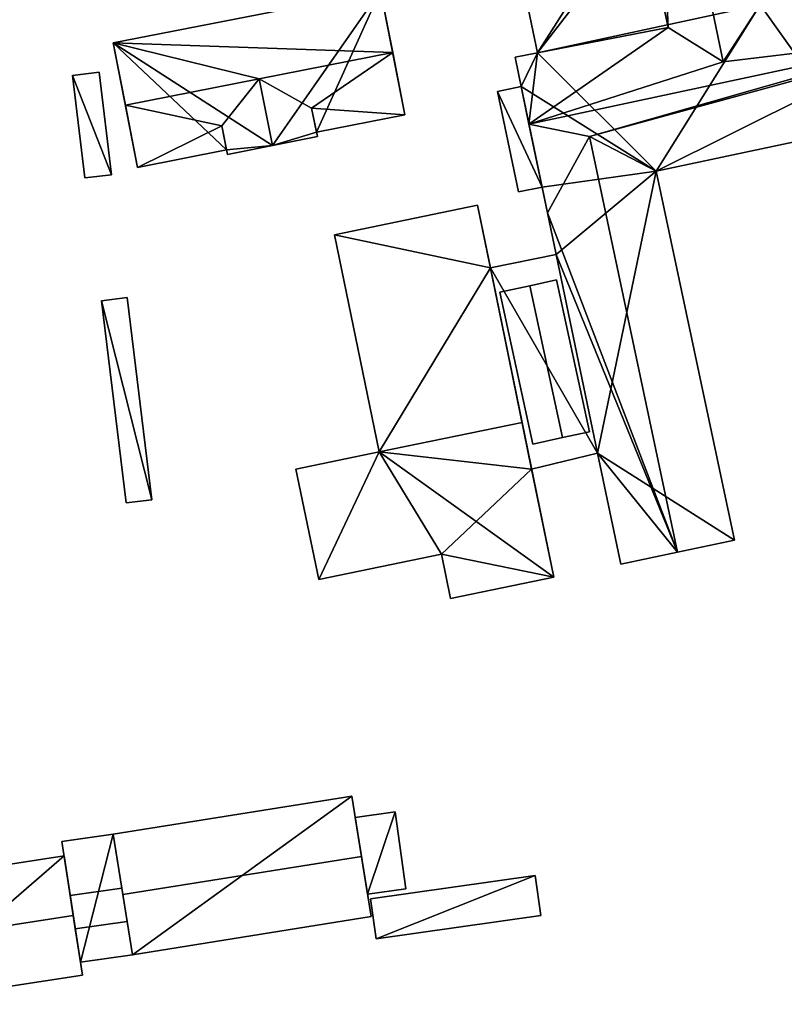
# Model space of a CAD drawing. Extents: x 526055 to 526678, y 6178768 to 6179336.
# Drawn here: x 526360 to 526430, y 6178791 to 6178881 of the extents above; entities that cross this region are included whole.
import ezdxf

# ---------------------------------------------------------------- set-up
doc = ezdxf.new("R2010")
doc.units = 0
doc.layers.add('Basic_roof', color=14, linetype='CONTINUOUS')
doc.layers.add('Basic_wall', color=252, linetype='CONTINUOUS')

msp = doc.modelspace()

# ---------------------------------------------------------------- linework, layer by layer
at = {"layer": 'Basic_roof', "color": 24}
for points in [[(526422.22, 6178907.938, 107.879), (526418.095, 6178907.057, 109.582), (526424.388, 6178876.78, 109.584), (526427.76, 6178882.013, 107.821)], [(526417.148, 6178890.24, 107.915), (526419.354, 6178879.918, 107.938), (526418.095, 6178907.057, 109.582), (526417.148, 6178890.24, 107.915)], [(526419.354, 6178879.918, 107.938), (526424.388, 6178876.78, 109.584), (526418.095, 6178907.057, 109.582), (526419.354, 6178879.918, 107.938)], [(526407.38, 6178877.615, 107.838), (526419.354, 6178879.918, 107.938), (526417.148, 6178890.24, 107.915), (526407.38, 6178877.615, 107.838)], [(526413.491, 6178887.223, 107.885), (526407.38, 6178877.615, 107.838), (526417.148, 6178890.24, 107.915), (526413.491, 6178887.223, 107.885)], [(526413.491, 6178887.223, 107.885), (526405.705, 6178885.657, 107.821), (526407.38, 6178877.615, 107.838), (526413.491, 6178887.223, 107.885)], [(526444.715, 6178879.231, 110.323), (526443.448, 6178885.233, 107.873), (526427.76, 6178882.013, 107.821), (526444.715, 6178879.231, 110.323)], [(526394.142, 6178877.625, 113.22), (526393.023, 6178883.324, 108.498), (526368.551, 6178878.52, 108.498), (526394.142, 6178877.625, 113.22)], [(526444.715, 6178879.231, 110.323), (526427.76, 6178882.013, 107.821), (526424.388, 6178876.78, 109.584), (526444.715, 6178879.231, 110.323)], [(526419.354, 6178879.918, 107.938), (526407.38, 6178877.615, 107.838), (526406.614, 6178871.09, 110.323), (526419.354, 6178879.918, 107.938)], [(526424.388, 6178876.78, 109.584), (526419.354, 6178879.918, 107.938), (526406.614, 6178871.09, 110.323), (526424.388, 6178876.78, 109.584)], [(526424.388, 6178876.78, 109.584), (526406.614, 6178871.09, 110.323), (526444.715, 6178879.231, 110.323), (526424.388, 6178876.78, 109.584)], [(526444.715, 6178879.231, 110.323), (526406.614, 6178871.09, 110.323), (526412.143, 6178869.951, 109.367), (526444.715, 6178879.231, 110.323)], [(526439.825, 6178877.512, 110.046), (526444.715, 6178879.231, 110.323), (526412.143, 6178869.951, 109.367), (526439.825, 6178877.512, 110.046)], [(526381.906, 6178875.223, 113.22), (526394.142, 6178877.625, 113.22), (526368.551, 6178878.52, 108.498), (526381.906, 6178875.223, 113.22)], [(526381.906, 6178875.223, 113.22), (526368.551, 6178878.52, 108.498), (526369.67, 6178872.821, 113.22), (526381.906, 6178875.223, 113.22)], [(526394.142, 6178877.625, 113.22), (526381.906, 6178875.223, 113.22), (526386.723, 6178872.547, 110.331), (526394.142, 6178877.625, 113.22)], [(526395.261, 6178871.925, 108.498), (526394.142, 6178877.625, 113.22), (526386.723, 6178872.547, 110.331), (526395.261, 6178871.925, 108.498)], [(526407.38, 6178877.615, 107.838), (526405.337, 6178877.222, 107.821), (526406.614, 6178871.09, 110.323), (526407.38, 6178877.615, 107.838)], [(526439.825, 6178877.512, 110.046), (526412.143, 6178869.951, 109.367), (526418.261, 6178866.779, 107.521), (526439.825, 6178877.512, 110.046)], [(526418.261, 6178866.779, 107.521), (526435.947, 6178870.531, 107.51), (526439.825, 6178877.512, 110.046), (526418.261, 6178866.779, 107.521)], [(526365.962, 6178866.161, 105.72), (526368.4, 6178866.454, 105.72), (526367.271, 6178875.836, 105.72), (526364.833, 6178875.542, 105.72)], [(526378.487, 6178870.93, 110.331), (526381.906, 6178875.223, 113.22), (526369.67, 6178872.821, 113.22), (526378.487, 6178870.93, 110.331)], [(526381.906, 6178875.223, 113.22), (526378.487, 6178870.93, 110.331), (526379.016, 6178868.288, 110.331), (526383.129, 6178869.111, 113.22)], [(526386.723, 6178872.547, 110.331), (526381.906, 6178875.223, 113.22), (526383.129, 6178869.111, 113.22), (526387.246, 6178869.935, 110.331)], [(526405.647, 6178864.868, 107.323), (526407.816, 6178865.32, 107.323), (526405.898, 6178874.531, 107.323), (526403.729, 6178874.079, 107.323)], [(526378.487, 6178870.93, 110.331), (526369.67, 6178872.821, 113.22), (526370.789, 6178867.121, 108.498), (526378.487, 6178870.93, 110.331)], [(526386.723, 6178872.547, 110.331), (526387.166, 6178870.336, 108.498), (526395.261, 6178871.925, 108.498), (526386.723, 6178872.547, 110.331)], [(526378.929, 6178868.719, 108.498), (526378.487, 6178870.93, 110.331), (526370.789, 6178867.121, 108.498), (526378.929, 6178868.719, 108.498)], [(526406.614, 6178871.09, 110.323), (526408.307, 6178862.96, 106.823), (526412.143, 6178869.951, 109.367), (526406.614, 6178871.09, 110.323)], [(526420.218, 6178831.896, 109.367), (526412.143, 6178869.951, 109.367), (526408.307, 6178862.96, 106.823), (526420.218, 6178831.896, 109.367)], [(526412.143, 6178869.951, 109.367), (526420.218, 6178831.896, 109.367), (526425.428, 6178833.001, 107.521), (526418.261, 6178866.779, 107.521)], [(526392.914, 6178841.087, 110.209), (526405.977, 6178843.785, 110.209), (526401.907, 6178863.651, 110.209), (526388.813, 6178860.947, 110.209)], [(526420.218, 6178831.896, 109.367), (526408.307, 6178862.96, 106.823), (526409.102, 6178859.146, 106.816), (526420.218, 6178831.896, 109.367)], [(526406.853, 6178839.509, 106.789), (526412.892, 6178840.95, 106.782), (526409.102, 6178859.146, 106.816), (526403.078, 6178857.936, 106.824)], [(526420.218, 6178831.896, 109.367), (526409.102, 6178859.146, 106.816), (526412.892, 6178840.95, 106.782), (526420.218, 6178831.896, 109.367)], [(526406.691, 6178856.287, 108.153), (526409.685, 6178842.387, 108.153), (526412.139, 6178842.916, 107.431), (526409.146, 6178856.816, 107.431)], [(526406.951, 6178841.798, 107.431), (526409.685, 6178842.387, 108.153), (526406.691, 6178856.287, 108.153), (526403.957, 6178855.699, 107.431)], [(526369.736, 6178836.406, 105.665), (526372.091, 6178836.694, 105.665), (526369.834, 6178855.2, 105.665), (526367.478, 6178854.912, 105.665)], [(526408.879, 6178829.618, 108.653), (526405.977, 6178843.785, 108.653), (526392.914, 6178841.087, 108.653), (526408.879, 6178829.618, 108.653)], [(526392.914, 6178841.087, 108.653), (526385.27, 6178839.508, 108.653), (526387.375, 6178829.386, 108.653), (526392.914, 6178841.087, 108.653)], [(526392.914, 6178841.087, 108.653), (526387.375, 6178829.386, 108.653), (526398.606, 6178831.706, 108.653), (526392.914, 6178841.087, 108.653)], [(526408.879, 6178829.618, 108.653), (526392.914, 6178841.087, 108.653), (526398.606, 6178831.706, 108.653), (526408.879, 6178829.618, 108.653)], [(526412.892, 6178840.95, 106.782), (526415.007, 6178830.79, 106.763), (526420.218, 6178831.896, 109.367), (526412.892, 6178840.95, 106.782)], [(526399.44, 6178827.669, 108.653), (526408.879, 6178829.618, 108.653), (526398.606, 6178831.706, 108.653), (526399.44, 6178827.669, 108.653)], [(526369.443, 6178800.563, 110.742), (526391.274, 6178804.06, 110.742), (526390.389, 6178809.58, 107.075), (526368.559, 6178806.082, 107.075)], [(526390.704, 6178807.616, 108.02), (526391.828, 6178800.602, 108.02), (526395.349, 6178801.101, 108.02), (526394.352, 6178808.133, 108.02)], [(526363.861, 6178805.414, 107.075), (526364.624, 6178800.471, 107.075), (526369.351, 6178801.14, 107.075), (526368.559, 6178806.082, 107.075)], [(526346.72, 6178801.426, 107.075), (526347.562, 6178795.972, 110.686), (526364.905, 6178798.648, 110.686), (526364.063, 6178804.103, 107.075)], [(526370.327, 6178795.044, 107.075), (526392.158, 6178798.541, 107.075), (526391.274, 6178804.06, 110.742), (526369.443, 6178800.563, 110.742)], [(526392.62, 6178796.497, 106.408), (526407.703, 6178798.635, 106.408), (526407.183, 6178802.3, 106.131), (526392.101, 6178800.161, 106.131)], [(526364.624, 6178800.471, 107.075), (526365.093, 6178797.428, 108.964), (526369.839, 6178798.091, 108.969), (526369.351, 6178801.14, 107.075)], [(526347.562, 6178795.972, 110.686), (526348.404, 6178790.517, 107.075), (526365.747, 6178793.194, 107.075), (526364.905, 6178798.648, 110.686)], [(526365.093, 6178797.428, 108.964), (526365.563, 6178794.386, 106.742), (526370.327, 6178795.044, 106.742), (526369.839, 6178798.091, 108.969)]]:
    msp.add_3dface(points, dxfattribs=at)
at = {"layer": 'Basic_wall', "color": 252}
for points in [[(526405.705, 6178885.657, 102.94), (526407.38, 6178877.615, 102.94), (526407.38, 6178877.615, 107.838), (526405.705, 6178885.657, 107.821)], [(526393.023, 6178883.324, 103.08), (526368.551, 6178878.52, 103.08), (526368.551, 6178878.52, 108.498), (526393.023, 6178883.324, 108.498)], [(526395.261, 6178871.925, 108.498), (526395.261, 6178871.925, 103.08), (526393.023, 6178883.324, 103.08), (526395.261, 6178871.925, 108.498)], [(526394.142, 6178877.625, 113.22), (526395.261, 6178871.925, 108.498), (526393.023, 6178883.324, 103.08), (526394.142, 6178877.625, 113.22)], [(526393.023, 6178883.324, 103.08), (526393.023, 6178883.324, 108.498), (526394.142, 6178877.625, 113.22), (526393.023, 6178883.324, 103.08)], [(526368.551, 6178878.52, 108.498), (526368.551, 6178878.52, 103.08), (526370.789, 6178867.121, 103.08), (526368.551, 6178878.52, 108.498)], [(526369.67, 6178872.821, 113.22), (526368.551, 6178878.52, 108.498), (526370.789, 6178867.121, 103.08), (526369.67, 6178872.821, 113.22)], [(526407.38, 6178877.615, 102.94), (526405.337, 6178877.222, 102.94), (526405.337, 6178877.222, 107.821), (526407.38, 6178877.615, 107.838)], [(526405.337, 6178877.222, 107.821), (526405.337, 6178877.222, 102.94), (526405.898, 6178874.531, 102.94), (526405.337, 6178877.222, 107.821)], [(526405.337, 6178877.222, 107.821), (526405.898, 6178874.531, 102.94), (526405.898, 6178874.531, 107.323), (526405.337, 6178877.222, 107.821)], [(526406.614, 6178871.09, 110.323), (526405.337, 6178877.222, 107.821), (526405.898, 6178874.531, 107.323), (526406.614, 6178871.09, 110.323)], [(526367.271, 6178875.836, 102.79), (526364.833, 6178875.542, 102.79), (526364.833, 6178875.542, 105.72), (526367.271, 6178875.836, 105.72)], [(526364.833, 6178875.542, 102.79), (526365.962, 6178866.161, 102.79), (526365.962, 6178866.161, 105.72), (526364.833, 6178875.542, 105.72)], [(526368.4, 6178866.454, 102.79), (526367.271, 6178875.836, 102.79), (526367.271, 6178875.836, 105.72), (526368.4, 6178866.454, 105.72)], [(526405.898, 6178874.531, 102.94), (526403.729, 6178874.079, 102.94), (526403.729, 6178874.079, 107.323), (526405.898, 6178874.531, 107.323)], [(526406.614, 6178871.09, 110.323), (526405.898, 6178874.531, 107.323), (526407.816, 6178865.32, 107.323), (526406.614, 6178871.09, 110.323)], [(526403.729, 6178874.079, 102.94), (526405.647, 6178864.868, 102.94), (526405.647, 6178864.868, 107.323), (526403.729, 6178874.079, 107.323)], [(526370.789, 6178867.121, 103.08), (526370.789, 6178867.121, 108.498), (526369.67, 6178872.821, 113.22), (526370.789, 6178867.121, 103.08)], [(526387.166, 6178870.336, 108.498), (526386.723, 6178872.547, 110.331), (526387.246, 6178869.935, 110.331), (526387.166, 6178870.336, 108.498)], [(526387.166, 6178870.336, 103.08), (526395.261, 6178871.925, 103.08), (526395.261, 6178871.925, 108.498), (526387.166, 6178870.336, 108.498)], [(526379.016, 6178868.288, 110.331), (526378.487, 6178870.93, 110.331), (526378.929, 6178868.719, 108.498), (526379.016, 6178868.288, 110.331)], [(526408.307, 6178862.96, 106.823), (526406.614, 6178871.09, 110.323), (526407.816, 6178865.32, 107.323), (526408.307, 6178862.96, 106.823)], [(526387.166, 6178870.336, 108.498), (526387.246, 6178869.935, 110.331), (526387.246, 6178869.935, 103.08), (526387.166, 6178870.336, 108.498)], [(526387.246, 6178869.935, 103.08), (526387.166, 6178870.336, 103.08), (526387.166, 6178870.336, 108.498), (526387.246, 6178869.935, 103.08)], [(526418.261, 6178866.779, 102.94), (526435.947, 6178870.531, 102.94), (526435.947, 6178870.531, 107.51), (526418.261, 6178866.779, 107.521)], [(526379.016, 6178868.288, 103.08), (526383.129, 6178869.111, 103.08), (526383.129, 6178869.111, 113.22), (526379.016, 6178868.288, 110.331)], [(526383.129, 6178869.111, 103.08), (526387.246, 6178869.935, 103.08), (526387.246, 6178869.935, 110.331), (526383.129, 6178869.111, 113.22)], [(526370.789, 6178867.121, 103.08), (526378.929, 6178868.719, 103.08), (526378.929, 6178868.719, 108.498), (526370.789, 6178867.121, 108.498)], [(526379.016, 6178868.288, 103.08), (526379.016, 6178868.288, 110.331), (526378.929, 6178868.719, 108.498), (526379.016, 6178868.288, 103.08)], [(526378.929, 6178868.719, 103.08), (526379.016, 6178868.288, 103.08), (526378.929, 6178868.719, 108.498), (526378.929, 6178868.719, 103.08)], [(526365.962, 6178866.161, 102.79), (526368.4, 6178866.454, 102.79), (526368.4, 6178866.454, 105.72), (526365.962, 6178866.161, 105.72)], [(526425.428, 6178833.001, 102.94), (526418.261, 6178866.779, 102.94), (526418.261, 6178866.779, 107.521), (526425.428, 6178833.001, 107.521)], [(526405.647, 6178864.868, 102.94), (526407.816, 6178865.32, 102.94), (526407.816, 6178865.32, 107.323), (526405.647, 6178864.868, 107.323)], [(526408.307, 6178862.96, 106.823), (526407.816, 6178865.32, 107.323), (526407.816, 6178865.32, 102.94), (526408.307, 6178862.96, 106.823)], [(526408.307, 6178862.96, 106.823), (526407.816, 6178865.32, 102.94), (526409.102, 6178859.146, 102.94), (526408.307, 6178862.96, 106.823)], [(526401.907, 6178863.651, 102.94), (526388.813, 6178860.947, 102.94), (526388.813, 6178860.947, 110.209), (526401.907, 6178863.651, 110.209)], [(526403.078, 6178857.936, 106.824), (526403.078, 6178857.936, 102.94), (526401.907, 6178863.651, 102.94), (526403.078, 6178857.936, 106.824)], [(526403.078, 6178857.936, 106.824), (526401.907, 6178863.651, 102.94), (526401.907, 6178863.651, 110.209), (526403.078, 6178857.936, 106.824)], [(526403.078, 6178857.936, 106.824), (526401.907, 6178863.651, 110.209), (526405.977, 6178843.785, 110.209), (526403.078, 6178857.936, 106.824)], [(526409.102, 6178859.146, 102.94), (526409.102, 6178859.146, 106.816), (526408.307, 6178862.96, 106.823), (526409.102, 6178859.146, 102.94)], [(526388.813, 6178860.947, 110.209), (526388.813, 6178860.947, 102.94), (526392.914, 6178841.087, 102.94), (526388.813, 6178860.947, 110.209)], [(526388.813, 6178860.947, 110.209), (526392.914, 6178841.087, 102.94), (526392.914, 6178841.087, 108.653), (526388.813, 6178860.947, 110.209)], [(526392.914, 6178841.087, 108.653), (526392.914, 6178841.087, 110.209), (526388.813, 6178860.947, 110.209), (526392.914, 6178841.087, 108.653)], [(526409.102, 6178859.146, 102.94), (526403.078, 6178857.936, 102.94), (526403.078, 6178857.936, 106.824), (526409.102, 6178859.146, 106.816)], [(526405.977, 6178843.785, 108.653), (526406.853, 6178839.509, 106.789), (526403.078, 6178857.936, 106.824), (526405.977, 6178843.785, 108.653)], [(526403.078, 6178857.936, 106.824), (526405.977, 6178843.785, 110.209), (526405.977, 6178843.785, 108.653), (526403.078, 6178857.936, 106.824)], [(526409.146, 6178856.816, 106.813), (526406.691, 6178856.287, 106.816), (526406.691, 6178856.287, 108.153), (526409.146, 6178856.816, 107.431)], [(526412.139, 6178842.916, 106.786), (526409.146, 6178856.816, 106.813), (526409.146, 6178856.816, 107.431), (526412.139, 6178842.916, 107.431)], [(526406.691, 6178856.287, 106.816), (526403.957, 6178855.699, 106.819), (526403.957, 6178855.699, 107.431), (526406.691, 6178856.287, 108.153)], [(526403.957, 6178855.699, 106.819), (526406.951, 6178841.798, 106.793), (526406.951, 6178841.798, 107.431), (526403.957, 6178855.699, 107.431)], [(526369.834, 6178855.2, 102.81), (526367.478, 6178854.912, 102.81), (526367.478, 6178854.912, 105.665), (526369.834, 6178855.2, 105.665)], [(526367.478, 6178854.912, 102.81), (526369.736, 6178836.406, 102.81), (526369.736, 6178836.406, 105.665), (526367.478, 6178854.912, 105.665)], [(526372.091, 6178836.694, 102.81), (526369.834, 6178855.2, 102.81), (526369.834, 6178855.2, 105.665), (526372.091, 6178836.694, 105.665)], [(526392.914, 6178841.087, 108.653), (526405.977, 6178843.785, 108.653), (526405.977, 6178843.785, 110.209), (526392.914, 6178841.087, 110.209)], [(526405.977, 6178843.785, 108.653), (526408.879, 6178829.618, 108.653), (526406.853, 6178839.509, 106.789), (526405.977, 6178843.785, 108.653)], [(526406.951, 6178841.798, 106.793), (526409.685, 6178842.387, 106.789), (526409.685, 6178842.387, 108.153), (526406.951, 6178841.798, 107.431)], [(526409.685, 6178842.387, 106.789), (526412.139, 6178842.916, 106.786), (526412.139, 6178842.916, 107.431), (526409.685, 6178842.387, 108.153)], [(526392.914, 6178841.087, 102.94), (526385.27, 6178839.508, 102.94), (526385.27, 6178839.508, 108.653), (526392.914, 6178841.087, 108.653)], [(526406.853, 6178839.509, 102.94), (526412.892, 6178840.95, 102.94), (526412.892, 6178840.95, 106.782), (526406.853, 6178839.509, 106.789)], [(526412.892, 6178840.95, 102.94), (526415.007, 6178830.79, 102.94), (526415.007, 6178830.79, 106.763), (526412.892, 6178840.95, 106.782)], [(526385.27, 6178839.508, 102.94), (526387.375, 6178829.386, 102.94), (526387.375, 6178829.386, 108.653), (526385.27, 6178839.508, 108.653)], [(526408.879, 6178829.618, 108.653), (526408.879, 6178829.618, 102.94), (526406.853, 6178839.509, 102.94), (526408.879, 6178829.618, 108.653)], [(526408.879, 6178829.618, 108.653), (526406.853, 6178839.509, 102.94), (526406.853, 6178839.509, 106.789), (526408.879, 6178829.618, 108.653)], [(526369.736, 6178836.406, 102.81), (526372.091, 6178836.694, 102.81), (526372.091, 6178836.694, 105.665), (526369.736, 6178836.406, 105.665)], [(526420.218, 6178831.896, 102.94), (526425.428, 6178833.001, 102.94), (526425.428, 6178833.001, 107.521), (526420.218, 6178831.896, 109.367)], [(526387.375, 6178829.386, 102.94), (526398.606, 6178831.706, 102.94), (526398.606, 6178831.706, 108.653), (526387.375, 6178829.386, 108.653)], [(526398.606, 6178831.706, 102.94), (526399.44, 6178827.669, 102.94), (526399.44, 6178827.669, 108.653), (526398.606, 6178831.706, 108.653)], [(526415.007, 6178830.79, 102.94), (526420.218, 6178831.896, 102.94), (526420.218, 6178831.896, 109.367), (526415.007, 6178830.79, 106.763)], [(526399.44, 6178827.669, 102.94), (526408.879, 6178829.618, 102.94), (526408.879, 6178829.618, 108.653), (526399.44, 6178827.669, 108.653)], [(526390.389, 6178809.58, 102.84), (526368.559, 6178806.082, 102.84), (526368.559, 6178806.082, 107.075), (526390.389, 6178809.58, 107.075)], [(526392.158, 6178798.541, 107.075), (526392.158, 6178798.541, 102.84), (526390.389, 6178809.58, 102.84), (526392.158, 6178798.541, 107.075)], [(526391.274, 6178804.06, 110.742), (526392.158, 6178798.541, 107.075), (526390.389, 6178809.58, 102.84), (526391.274, 6178804.06, 110.742)], [(526390.389, 6178809.58, 102.84), (526390.389, 6178809.58, 107.075), (526391.274, 6178804.06, 110.742), (526390.389, 6178809.58, 102.84)], [(526394.352, 6178808.133, 102.97), (526390.704, 6178807.616, 102.97), (526390.704, 6178807.616, 108.02), (526394.352, 6178808.133, 108.02)], [(526395.349, 6178801.101, 102.97), (526394.352, 6178808.133, 102.97), (526394.352, 6178808.133, 108.02), (526395.349, 6178801.101, 108.02)], [(526390.704, 6178807.616, 102.97), (526391.828, 6178800.602, 102.97), (526391.828, 6178800.602, 108.02), (526390.704, 6178807.616, 108.02)], [(526368.559, 6178806.082, 102.84), (526363.861, 6178805.414, 102.84), (526363.861, 6178805.414, 107.075), (526368.559, 6178806.082, 107.075)], [(526368.559, 6178806.082, 102.84), (526370.327, 6178795.044, 102.84), (526370.327, 6178795.044, 107.075), (526368.559, 6178806.082, 102.84)], [(526368.559, 6178806.082, 102.84), (526370.327, 6178795.044, 107.075), (526369.443, 6178800.563, 110.742), (526368.559, 6178806.082, 102.84)], [(526368.559, 6178806.082, 102.84), (526369.443, 6178800.563, 110.742), (526368.559, 6178806.082, 107.075), (526368.559, 6178806.082, 102.84)], [(526370.327, 6178795.044, 106.742), (526370.327, 6178795.044, 102.84), (526368.559, 6178806.082, 102.84), (526370.327, 6178795.044, 106.742)], [(526369.839, 6178798.091, 108.969), (526370.327, 6178795.044, 106.742), (526368.559, 6178806.082, 102.84), (526369.839, 6178798.091, 108.969)], [(526369.351, 6178801.14, 107.075), (526369.839, 6178798.091, 108.969), (526368.559, 6178806.082, 102.84), (526369.351, 6178801.14, 107.075)], [(526368.559, 6178806.082, 102.84), (526368.559, 6178806.082, 107.075), (526369.351, 6178801.14, 107.075), (526368.559, 6178806.082, 102.84)], [(526363.861, 6178805.414, 107.075), (526363.861, 6178805.414, 102.84), (526365.563, 6178794.386, 102.84), (526363.861, 6178805.414, 107.075)], [(526364.624, 6178800.471, 107.075), (526363.861, 6178805.414, 107.075), (526365.563, 6178794.386, 102.84), (526364.624, 6178800.471, 107.075)], [(526364.063, 6178804.103, 102.84), (526346.72, 6178801.426, 102.84), (526346.72, 6178801.426, 107.075), (526364.063, 6178804.103, 107.075)], [(526365.747, 6178793.194, 107.075), (526365.747, 6178793.194, 102.84), (526364.063, 6178804.103, 102.84), (526365.747, 6178793.194, 107.075)], [(526364.905, 6178798.648, 110.686), (526365.747, 6178793.194, 107.075), (526364.063, 6178804.103, 102.84), (526364.905, 6178798.648, 110.686)], [(526364.063, 6178804.103, 102.84), (526364.063, 6178804.103, 107.075), (526364.905, 6178798.648, 110.686), (526364.063, 6178804.103, 102.84)], [(526407.183, 6178802.3, 103.02), (526392.101, 6178800.161, 103.02), (526392.101, 6178800.161, 106.131), (526407.183, 6178802.3, 106.131)], [(526407.703, 6178798.635, 103.02), (526407.183, 6178802.3, 103.02), (526407.183, 6178802.3, 106.131), (526407.703, 6178798.635, 106.408)], [(526391.828, 6178800.602, 102.97), (526395.349, 6178801.101, 102.97), (526395.349, 6178801.101, 108.02), (526391.828, 6178800.602, 108.02)], [(526364.624, 6178800.471, 107.075), (526365.563, 6178794.386, 102.84), (526365.563, 6178794.386, 106.742), (526364.624, 6178800.471, 107.075)], [(526365.563, 6178794.386, 106.742), (526365.093, 6178797.428, 108.964), (526364.624, 6178800.471, 107.075), (526365.563, 6178794.386, 106.742)], [(526392.101, 6178800.161, 103.02), (526392.62, 6178796.497, 103.02), (526392.62, 6178796.497, 106.408), (526392.101, 6178800.161, 106.131)], [(526370.327, 6178795.044, 102.84), (526392.158, 6178798.541, 102.84), (526392.158, 6178798.541, 107.075), (526370.327, 6178795.044, 107.075)], [(526392.62, 6178796.497, 103.02), (526407.703, 6178798.635, 103.02), (526407.703, 6178798.635, 106.408), (526392.62, 6178796.497, 106.408)], [(526365.563, 6178794.386, 102.84), (526370.327, 6178795.044, 102.84), (526370.327, 6178795.044, 106.742), (526365.563, 6178794.386, 106.742)], [(526348.404, 6178790.517, 102.84), (526365.747, 6178793.194, 102.84), (526365.747, 6178793.194, 107.075), (526348.404, 6178790.517, 107.075)]]:
    msp.add_3dface(points, dxfattribs=at)
at = {"layer": 'footprint_base', "color": 4}
for points in [[(526413.491, 6178887.223, 102.94), (526405.705, 6178885.657, 102.94), (526407.38, 6178877.615, 102.94), (526413.491, 6178887.223, 102.94)], [(526413.491, 6178887.223, 102.94), (526407.38, 6178877.615, 102.94), (526427.76, 6178882.013, 102.94), (526413.491, 6178887.223, 102.94)], [(526443.448, 6178885.233, 102.94), (526427.76, 6178882.013, 102.94), (526435.947, 6178870.531, 102.94), (526443.448, 6178885.233, 102.94)], [(526393.023, 6178883.324, 103.08), (526368.551, 6178878.52, 103.08), (526383.129, 6178869.111, 103.08), (526393.023, 6178883.324, 103.08)], [(526383.129, 6178869.111, 103.08), (526387.166, 6178870.336, 103.08), (526393.023, 6178883.324, 103.08), (526383.129, 6178869.111, 103.08)], [(526387.166, 6178870.336, 103.08), (526395.261, 6178871.925, 103.08), (526393.023, 6178883.324, 103.08), (526387.166, 6178870.336, 103.08)], [(526418.261, 6178866.779, 102.94), (526427.76, 6178882.013, 102.94), (526407.38, 6178877.615, 102.94), (526418.261, 6178866.779, 102.94)], [(526418.261, 6178866.779, 102.94), (526435.947, 6178870.531, 102.94), (526427.76, 6178882.013, 102.94), (526418.261, 6178866.779, 102.94)], [(526368.551, 6178878.52, 103.08), (526370.789, 6178867.121, 103.08), (526378.929, 6178868.719, 103.08), (526368.551, 6178878.52, 103.08)], [(526383.129, 6178869.111, 103.08), (526368.551, 6178878.52, 103.08), (526378.929, 6178868.719, 103.08), (526383.129, 6178869.111, 103.08)], [(526407.38, 6178877.615, 102.94), (526405.337, 6178877.222, 102.94), (526405.898, 6178874.531, 102.94), (526407.38, 6178877.615, 102.94)], [(526407.38, 6178877.615, 102.94), (526405.898, 6178874.531, 102.94), (526418.261, 6178866.779, 102.94), (526407.38, 6178877.615, 102.94)], [(526368.4, 6178866.454, 102.79), (526367.271, 6178875.836, 102.79), (526364.833, 6178875.542, 102.79), (526368.4, 6178866.454, 102.79)], [(526364.833, 6178875.542, 102.79), (526365.962, 6178866.161, 102.79), (526368.4, 6178866.454, 102.79), (526364.833, 6178875.542, 102.79)], [(526405.898, 6178874.531, 102.94), (526403.729, 6178874.079, 102.94), (526407.816, 6178865.32, 102.94), (526405.898, 6178874.531, 102.94)], [(526405.898, 6178874.531, 102.94), (526407.816, 6178865.32, 102.94), (526418.261, 6178866.779, 102.94), (526405.898, 6178874.531, 102.94)], [(526403.729, 6178874.079, 102.94), (526405.647, 6178864.868, 102.94), (526407.816, 6178865.32, 102.94), (526403.729, 6178874.079, 102.94)], [(526387.246, 6178869.935, 103.08), (526387.166, 6178870.336, 103.08), (526383.129, 6178869.111, 103.08), (526387.246, 6178869.935, 103.08)], [(526378.929, 6178868.719, 103.08), (526379.016, 6178868.288, 103.08), (526383.129, 6178869.111, 103.08), (526378.929, 6178868.719, 103.08)], [(526407.816, 6178865.32, 102.94), (526409.102, 6178859.146, 102.94), (526418.261, 6178866.779, 102.94), (526407.816, 6178865.32, 102.94)], [(526418.261, 6178866.779, 102.94), (526409.102, 6178859.146, 102.94), (526412.892, 6178840.95, 102.94), (526418.261, 6178866.779, 102.94)], [(526425.428, 6178833.001, 102.94), (526418.261, 6178866.779, 102.94), (526412.892, 6178840.95, 102.94), (526425.428, 6178833.001, 102.94)], [(526403.078, 6178857.936, 102.94), (526401.907, 6178863.651, 102.94), (526388.813, 6178860.947, 102.94), (526403.078, 6178857.936, 102.94)], [(526388.813, 6178860.947, 102.94), (526392.914, 6178841.087, 102.94), (526403.078, 6178857.936, 102.94), (526388.813, 6178860.947, 102.94)], [(526409.102, 6178859.146, 102.94), (526403.078, 6178857.936, 102.94), (526412.892, 6178840.95, 102.94), (526409.102, 6178859.146, 102.94)], [(526403.078, 6178857.936, 102.94), (526392.914, 6178841.087, 102.94), (526406.853, 6178839.509, 102.94), (526403.078, 6178857.936, 102.94)], [(526406.853, 6178839.509, 102.94), (526412.892, 6178840.95, 102.94), (526403.078, 6178857.936, 102.94), (526406.853, 6178839.509, 102.94)], [(526372.091, 6178836.694, 102.81), (526369.834, 6178855.2, 102.81), (526367.478, 6178854.912, 102.81), (526372.091, 6178836.694, 102.81)], [(526367.478, 6178854.912, 102.81), (526369.736, 6178836.406, 102.81), (526372.091, 6178836.694, 102.81), (526367.478, 6178854.912, 102.81)], [(526392.914, 6178841.087, 102.94), (526385.27, 6178839.508, 102.94), (526387.375, 6178829.386, 102.94), (526392.914, 6178841.087, 102.94)], [(526387.375, 6178829.386, 102.94), (526398.606, 6178831.706, 102.94), (526392.914, 6178841.087, 102.94), (526387.375, 6178829.386, 102.94)], [(526392.914, 6178841.087, 102.94), (526398.606, 6178831.706, 102.94), (526406.853, 6178839.509, 102.94), (526392.914, 6178841.087, 102.94)], [(526412.892, 6178840.95, 102.94), (526415.007, 6178830.79, 102.94), (526420.218, 6178831.896, 102.94), (526412.892, 6178840.95, 102.94)], [(526420.218, 6178831.896, 102.94), (526425.428, 6178833.001, 102.94), (526412.892, 6178840.95, 102.94), (526420.218, 6178831.896, 102.94)], [(526408.879, 6178829.618, 102.94), (526406.853, 6178839.509, 102.94), (526398.606, 6178831.706, 102.94), (526408.879, 6178829.618, 102.94)], [(526398.606, 6178831.706, 102.94), (526399.44, 6178827.669, 102.94), (526408.879, 6178829.618, 102.94), (526398.606, 6178831.706, 102.94)], [(526390.389, 6178809.58, 102.84), (526368.559, 6178806.082, 102.84), (526370.327, 6178795.044, 102.84), (526390.389, 6178809.58, 102.84)], [(526370.327, 6178795.044, 102.84), (526392.158, 6178798.541, 102.84), (526390.389, 6178809.58, 102.84), (526370.327, 6178795.044, 102.84)], [(526394.352, 6178808.133, 102.97), (526390.704, 6178807.616, 102.97), (526391.828, 6178800.602, 102.97), (526394.352, 6178808.133, 102.97)], [(526391.828, 6178800.602, 102.97), (526395.349, 6178801.101, 102.97), (526394.352, 6178808.133, 102.97), (526391.828, 6178800.602, 102.97)], [(526368.559, 6178806.082, 102.84), (526363.861, 6178805.414, 102.84), (526365.563, 6178794.386, 102.84), (526368.559, 6178806.082, 102.84)], [(526365.563, 6178794.386, 102.84), (526370.327, 6178795.044, 102.84), (526368.559, 6178806.082, 102.84), (526365.563, 6178794.386, 102.84)], [(526364.063, 6178804.103, 102.84), (526346.72, 6178801.426, 102.84), (526348.404, 6178790.517, 102.84), (526364.063, 6178804.103, 102.84)], [(526348.404, 6178790.517, 102.84), (526365.747, 6178793.194, 102.84), (526364.063, 6178804.103, 102.84), (526348.404, 6178790.517, 102.84)], [(526392.101, 6178800.161, 103.02), (526392.62, 6178796.497, 103.02), (526407.183, 6178802.3, 103.02), (526392.101, 6178800.161, 103.02)], [(526392.62, 6178796.497, 103.02), (526407.703, 6178798.635, 103.02), (526407.183, 6178802.3, 103.02), (526392.62, 6178796.497, 103.02)]]:
    msp.add_3dface(points, dxfattribs=at)

doc.saveas('drawing.dxf')
